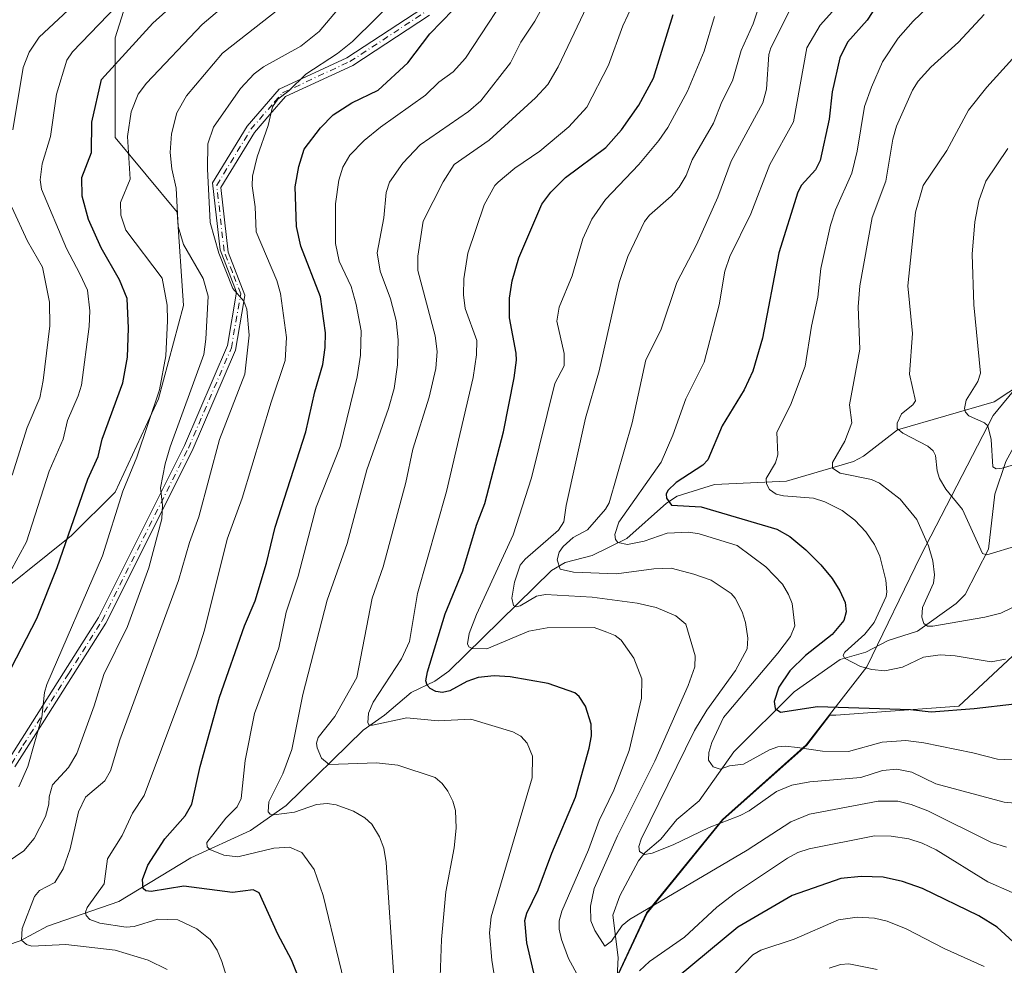
# Model space of a CAD drawing. Units: metres. Extents: x 664994 to 668453, y 4748920 to 4751316.
# Drawn here: x 667882 to 668088, y 4749328 to 4749526 of the extents above; entities that cross this region are included whole.
import ezdxf

# ---------------------------------------------------------------- set-up
doc = ezdxf.new("R2010")
doc.units = ezdxf.units.M
doc.header["$MEASUREMENT"] = 0
doc.linetypes.add('DGN Style 4', pattern=[2.638475, 1.318413, -0.659207, 0.001648, -0.659207])
for name, color, linetype, lineweight in [('Arbolado forestal CxS', 92, 'Continuous', 0), ('Camino Cxs', 7, 'Continuous', 0), ('Camino eje', 30, 'DGN Style 4', 13), ('Corriente natural lineal', 142, 'Continuous', 13), ('Curva de nivel maestra', 30, 'Continuous', 30), ('Curva de nivel normal', 30, 'Continuous', 0), ('Municipio', 91, 'Continuous', 13), ('Municipio CxS', 4, 'Continuous', 0)]:
    doc.layers.add(name, color=color, linetype=linetype, lineweight=lineweight)

# ---------------------------------------------------------------- blocks, each defined once
blk = doc.blocks.new('*U10')
at = {"layer": 'Arbolado forestal CxS', "color": 92, "linetype": 'Continuous', "lineweight": 0}
blk.add_polyline3d([(667909.7521, 4749546.7369, 1059.8016), (667901.9553, 4749522.0487, 1052.8386), (667901.9552, 4749501.2585, 1047.7134), (667914.9491, 4749485.6657, 1040.1139), (667916.2481, 4749466.1749, 1044.5039), (667911.0503, 4749446.6841, 1045.402), (667901.9543, 4749427.1935, 1046.7929), (667892.8583, 4749418.0977, 1050.2059), (667873.3671, 4749402.5053, 1059.0644)], dxfattribs=at)
blk = doc.blocks.new('*U14')
at = {"layer": 'Camino Cxs', "color": 7, "linetype": 'Continuous', "lineweight": 0}
for points in [[(667967.5701, 4749526.8001, 1038.8393), (667951.5701, 4749516.3001, 1039.9979), (667937.5701, 4749509.8001, 1044.545), (667934.3001, 4749506.0201, 1045.5046), (667931.0701, 4749502.3001, 1047.5505), (667924.0701, 4749490.8001, 1051.561), (667925.5701, 4749477.3001, 1053.6755), (667929.0701, 4749468.3001, 1051.332), (667928.8401, 4749467.0001, 1051.5285), (667927.0701, 4749456.8001, 1050.662), (667918.0701, 4749435.8001, 1047.1619), (667900.0701, 4749399.8001, 1054.4607), (667885.9301, 4749377.4801, 1056.7746), (667881.0701, 4749369.8001, 1056.7289)], [(667879.5501, 4749371.0901, 1058.5096), (667898.4901, 4749401.0001, 1055.1598), (667916.4601, 4749436.9301, 1048.3085), (667925.4001, 4749457.8001, 1053.0913), (667927.3301, 4749468.9101, 1052.59), (667923.8801, 4749477.7701, 1055.3355), (667922.3301, 4749491.7401, 1052.5175), (667929.5501, 4749503.6001, 1051.6071), (667936.2501, 4749511.3201, 1049.3353), (667950.3701, 4749517.8801, 1043.7379), (667966.2001, 4749528.2701, 1040.2928)]]:
    blk.add_polyline3d(points, dxfattribs=at)

msp = doc.modelspace()

# ---------------------------------------------------------------- linework, layer by layer
at = {"layer": 'Arbolado forestal CxS', "color": 92, "linetype": 'Continuous', "lineweight": 0}
for points in [[(667873.3671, 4749402.5053, 1059.0644), (667892.8583, 4749418.0977, 1050.2059), (667901.9543, 4749427.1935, 1046.7929), (667911.0503, 4749446.6841, 1045.402), (667916.2481, 4749466.1749, 1044.5039), (667914.9491, 4749485.6657, 1040.1139), (667901.9552, 4749501.2585, 1047.7134), (667901.9553, 4749522.0487, 1052.8386), (667909.7521, 4749546.7369, 1059.8016)], [(667873.3671, 4749402.5053, 1059.0644), (667892.8583, 4749418.0977, 1050.2059), (667901.9543, 4749427.1935, 1046.7929), (667911.0503, 4749446.6841, 1045.402), (667916.2481, 4749466.1749, 1044.5039), (667914.9491, 4749485.6657, 1040.1139), (667901.9552, 4749501.2585, 1047.7134), (667901.9553, 4749522.0487, 1052.8386), (667909.7521, 4749546.7369, 1059.8016)], [(667873.3671, 4749402.5053, 1059.0644), (667892.8583, 4749418.0977, 1050.2059), (667901.9543, 4749427.1935, 1046.7929), (667911.0503, 4749446.6841, 1045.402), (667916.2481, 4749466.1749, 1044.5039), (667914.9491, 4749485.6657, 1040.1139), (667901.9552, 4749501.2585, 1047.7134), (667901.9553, 4749522.0487, 1052.8386), (667909.7521, 4749546.7369, 1059.8016)], [(668004.2853, 4749320.5755, 994.75), (668013.0255, 4749339.2551, 989.6294), (668028.8355, 4749358.7447, 984.41), (668046.3457, 4749374.3641, 979.2686), (668051.1619, 4749380.5735, 975.6307), (668052.4561, 4749380.6233, 975.5877), (668078.0895, 4749382.4541, 974.0751), (668105.5539, 4749408.0867, 970.8426), (668108.3007, 4749430.9731, 965.0502), (668112.8783, 4749454.7751, 957.3254), (668115.5109, 4749470.1305, 948.6069), (668117.0663, 4749471.3417, 948.3761), (668137.5365, 4749488.9911, 946.9023), (668168.8965, 4749513.7103, 939.1973), (668192.3467, 4749532.8897, 933.3507)], [(668192.3467, 4749532.8897, 933.3507), (668168.8965, 4749513.7103, 939.1973), (668137.5365, 4749488.9911, 946.9023), (668117.0663, 4749471.3417, 948.3761), (668115.5109, 4749470.1305, 948.6069), (668112.8783, 4749454.7751, 957.3254), (668108.3007, 4749430.9731, 965.0502), (668105.5539, 4749408.0867, 970.8426), (668078.0895, 4749382.4541, 974.0751), (668052.4561, 4749380.6233, 975.5877), (668051.1619, 4749380.5735, 975.6307), (668046.3457, 4749374.3641, 979.2686), (668028.8355, 4749358.7447, 984.41), (668013.0255, 4749339.2551, 989.6294), (668004.2853, 4749320.5755, 994.75)], [(668192.3467, 4749532.8897, 933.3507), (668168.8965, 4749513.7103, 939.1973), (668137.5365, 4749488.9911, 946.9023), (668117.0663, 4749471.3417, 948.3761), (668115.5109, 4749470.1305, 948.6069), (668112.8783, 4749454.7751, 957.3254), (668108.3007, 4749430.9731, 965.0502), (668105.5539, 4749408.0867, 970.8426), (668078.0895, 4749382.4541, 974.0751), (668052.4561, 4749380.6233, 975.5877), (668051.1619, 4749380.5735, 975.6307), (668046.3457, 4749374.3641, 979.2686), (668028.8355, 4749358.7447, 984.41), (668013.0255, 4749339.2551, 989.6294), (668004.2853, 4749320.5755, 994.75)], [(668192.3467, 4749532.8897, 933.3507), (668168.8965, 4749513.7103, 939.1973), (668137.5365, 4749488.9911, 946.9023), (668117.0663, 4749471.3417, 948.3761), (668115.5109, 4749470.1305, 948.6069), (668112.8783, 4749454.7751, 957.3254), (668108.3007, 4749430.9731, 965.0502), (668105.5539, 4749408.0867, 970.8426), (668078.0895, 4749382.4541, 974.0751), (668052.4561, 4749380.6233, 975.5877), (668051.1619, 4749380.5735, 975.6307), (668046.3457, 4749374.3641, 979.2686), (668028.8355, 4749358.7447, 984.41), (668013.0255, 4749339.2551, 989.6294), (668004.2853, 4749320.5755, 994.75)]]:
    msp.add_polyline3d(points, dxfattribs=at)
at = {"layer": 'Camino Cxs', "color": 7, "linetype": 'Continuous', "lineweight": 0}
for points in [[(667879.5501, 4749371.0901, 1058.5096), (667898.4901, 4749401.0001, 1055.1598), (667916.4601, 4749436.9301, 1048.3085), (667925.4001, 4749457.8001, 1053.0913), (667927.3301, 4749468.9101, 1052.59), (667923.8801, 4749477.7701, 1055.3355), (667922.3301, 4749491.7401, 1052.5175), (667929.5501, 4749503.6001, 1051.6071), (667936.2501, 4749511.3201, 1049.3353), (667950.3701, 4749517.8801, 1043.7379), (667966.2001, 4749528.2701, 1040.2928)], [(667967.5701, 4749526.8001, 1038.8393), (667951.5701, 4749516.3001, 1039.9979), (667937.5701, 4749509.8001, 1044.545), (667934.3001, 4749506.0201, 1045.5046), (667931.0701, 4749502.3001, 1047.5505), (667924.0701, 4749490.8001, 1051.561), (667925.5701, 4749477.3001, 1053.6755), (667929.0701, 4749468.3001, 1051.332), (667928.8401, 4749467.0001, 1051.5285), (667927.0701, 4749456.8001, 1050.662), (667918.0701, 4749435.8001, 1047.1619), (667900.0701, 4749399.8001, 1054.4607), (667885.9301, 4749377.4801, 1056.7746), (667881.0701, 4749369.8001, 1056.7289)]]:
    msp.add_polyline3d(points, dxfattribs=at)
at = {"layer": 'Camino eje', "color": 30, "linetype": 'DGN Style 4', "lineweight": 13}
msp.add_polyline3d([(667880.3101, 4749370.4451, 1057.5765), (667882.7401, 4749374.2851, 1057.2853), (667892.2101, 4749389.2401, 1055.0059), (667899.2801, 4749400.4001, 1054.7644), (667917.2651, 4749436.3651, 1047.3633), (667926.2351, 4749457.3001, 1051.9992), (667928.0851, 4749467.9551, 1052.0639), (667928.2001, 4749468.6051, 1051.9551), (667926.4501, 4749473.1051, 1053.0739), (667924.7251, 4749477.5351, 1054.4649), (667923.2001, 4749491.2701, 1052.0816), (667930.3101, 4749502.9501, 1049.6163), (667935.2751, 4749508.6701, 1046.9641), (667936.9101, 4749510.5601, 1047.0086), (667950.9701, 4749517.0901, 1041.6864), (667966.8851, 4749527.5351, 1039.6971)], dxfattribs=at)
at = {"layer": 'Corriente natural lineal', "color": 142, "linetype": 'Continuous', "lineweight": 13}
for points in [[(668006.5453, 4749321.8735, 993.7676), (668006.9525, 4749329.9867, 991.287), (668005.8618, 4749338.8681, 989.2162), (668007.3073, 4749342.884, 988.0518), (668011.2079, 4749350.1575, 987.3286), (668012.6289, 4749351.932, 986.3822), (668015.8652, 4749354.7272, 985.2487), (668019.1997, 4749358.7865, 984.303), (668023.8876, 4749362.6963, 982.5209), (668031.1273, 4749372.9418, 979.9402), (668043.7363, 4749385.4873, 974.6337), (668053.3151, 4749392.2395, 971.7684), (668058.6739, 4749393.7911, 970.8243), (668063.3349, 4749396.2053, 969.4149), (668069.4916, 4749398.1439, 966.4596), (668077.5417, 4749403.9579, 963.6312), (668079.4006, 4749405.8206, 963.1909), (668084.2723, 4749415.288, 960.3563), (668085.6099, 4749426.7462, 957.0411), (668087.8923, 4749433.573, 955.294), (668092.4574, 4749441.8914, 952.2209), (668093.7128, 4749448.719, 951.1661), (668095, 4749453, 950.6195)], [(667867.2431, 4749328.4131, 1041.4208), (667882.1439, 4749333.4574, 1036.544), (667887.8592, 4749336.5353, 1034.6219), (667902.7198, 4749341.6764, 1029.5556), (667917.7564, 4749350.7833, 1021.9671), (667930.2565, 4749356.5189, 1018.0246), (667937.6481, 4749361.7115, 1015.5266), (667953.7534, 4749377.4574, 1007.7715), (667958.2229, 4749380.5999, 1005.6683), (667963.8039, 4749385.3353, 1003.5244), (667968.7087, 4749387.7033, 1000.5559), (667971.6245, 4749389.7684, 999.6987), (667993.0672, 4749410.8378, 986.6408), (667995.889, 4749412.4632, 984.8004), (668001.5427, 4749413.9658, 983.1953), (668008.7815, 4749417.5274, 980.257), (668017.0592, 4749424.8572, 978.21), (668019.2686, 4749426.3515, 977.5834), (668027.0787, 4749428.8101, 974.0958), (668042.1506, 4749429.4412, 969.3693), (668056.106, 4749433.5489, 964.2361), (668058.194, 4749434.6698, 963.5197), (668065.3263, 4749440.2122, 960.9573), (668085.4989, 4749446.0718, 953.6163), (668091.6202, 4749450.0787, 951.1312)]]:
    msp.add_polyline3d(points, dxfattribs=at)
at = {"layer": 'Curva de nivel maestra', "color": 30, "linetype": 'Continuous', "lineweight": 30, "flags": 128}
for points, elevation in [([(667940.88, 4749324.3101), (667938.8, 4749329.5401), (667935.97, 4749334.8601), (667932.03, 4749343.4701), (667930.78, 4749344.1601), (667926.48, 4749343.5401), (667916.34, 4749344.8701), (667909.51, 4749343.7501), (667908.39, 4749343.9001), (667907.82, 4749344.3801), (667907.66, 4749346.3201), (667908.83, 4749349.2501), (667912.33, 4749354.8101), (667916.61, 4749359.5901), (667918.01, 4749362.0201), (667919.73, 4749369.8601), (667923.73, 4749384.3601), (667928.98, 4749399.2301), (667931.21, 4749404.5101), (667933.6, 4749412.3601), (667935.35, 4749419.8901), (667941.8, 4749439.7501), (667943.66, 4749448.1101), (667945.35, 4749453.8101), (667945.85, 4749457.4201), (667945.87, 4749460.4301), (667944.83, 4749468.0001), (667940.75, 4749478.5201), (667939.82, 4749482.6601), (667939.58, 4749490.9401), (667940.32, 4749495.1501), (667941.45, 4749498.7801), (667944.84, 4749503.2901), (667947.49, 4749505.9901), (667951.39, 4749508.5101), (667956.89, 4749511.1301), (667963.09, 4749516.8101), (667967.69, 4749522.8601), (667972.51, 4749527.8801)], 1025), ([(668061.22, 4749529.1701), (668058.93, 4749525.7701), (668054.89, 4749521.1801), (668053.26, 4749517.8601), (668051.69, 4749510.7501), (668051.02, 4749505.0901), (668049.14, 4749496.4701), (668048.18, 4749494.5101), (668045.28, 4749491.2601), (668044.48, 4749489.8001), (668040.54, 4749477.1301), (668037.12, 4749459.3001), (668035.08, 4749452.4101), (668033.26, 4749448.5401), (668028.68, 4749441.0501), (668025.73, 4749433.9101), (668024.64, 4749432.8101), (668019.12, 4749429.1701), (668017.38, 4749427.5101), (668017.03, 4749426.7401), (668017.08, 4749425.9001), (668018.09, 4749424.4301), (668024.29, 4749424.0801), (668040.12, 4749419.4601), (668042.8, 4749417.8901), (668046.16, 4749415.1401), (668049.31, 4749412.0301), (668051.63, 4749409.1601), (668053.24, 4749406.6001), (668054.34, 4749404.1301), (668054.58, 4749402.1901), (668054.09, 4749400.3501), (668051.69, 4749397.4801), (668046.06, 4749393.0601), (668042.82, 4749389.8601), (668040.54, 4749386.4301), (668039.54, 4749383.4701), (668039.73, 4749382.0301), (668040.84, 4749381.2101), (668048.61, 4749382.4401), (668067.98, 4749381.7701), (668072.33, 4749381.3201), (668081.32, 4749381.9701), (668089.73, 4749382.9701)], 975), ([(667879.22, 4749388.3701), (667885.66, 4749400.7601), (667889.88, 4749411.4201), (667896.31, 4749429.8601), (667898.46, 4749434.5901), (667899.28, 4749438.2701), (667903.59, 4749449.9801), (667904.54, 4749455.3501), (667904.75, 4749461.4501), (667904.49, 4749467.5901), (667902.9, 4749471.5401), (667899.06, 4749478.1801), (667896.4, 4749484.1301), (667895.07, 4749488.9801), (667895.02, 4749492.9101), (667897.01, 4749498.1101), (667897.14, 4749504.4301), (667899.16, 4749513.3601), (667909.88, 4749525.1001), (667912.55, 4749527.5301)], 1050), ([(667989.58, 4749325.9001), (667987.93, 4749333.0901), (667987.51, 4749337.7201), (667987.9, 4749339.2901), (667990.28, 4749344.1101), (667993.16, 4749351.7801), (667998.09, 4749363.4501), (668000.93, 4749373.7201), (668001.4, 4749376.2801), (668001.37, 4749378.7601), (668000.16, 4749382.4801), (667998.87, 4749384.4901), (667997.92, 4749385.3001), (667992.35, 4749387.2201), (667984.45, 4749388.5801), (667981.08, 4749388.8301), (667977.76, 4749388.4601), (667975.38, 4749387.6601), (667971.87, 4749385.7101), (667970.32, 4749385.3301), (667968.9, 4749385.5701), (667967.74, 4749386.1701), (667967.11, 4749386.8601), (667966.86, 4749387.8001), (667967.15, 4749389.6301), (667970.87, 4749401.7501), (667974.53, 4749410.7601), (667977.42, 4749420.2701), (667979.16, 4749424.8001), (667983.08, 4749439.7801), (667985.29, 4749451.0601), (667985.73, 4749454.7301), (667985.7, 4749456.2101), (667984.28, 4749463.5901), (667984.29, 4749467.6901), (667984.89, 4749471.3401), (667986.22, 4749476.1301), (667991.07, 4749487.3001), (667992.94, 4749489.8501), (667995.99, 4749492.9201), (668004.38, 4749499.1301), (668007.65, 4749502.8501), (668011.32, 4749507.9701), (668014.34, 4749513.6301), (668018.5, 4749526.9101)], 1000), ([(668091.1, 4749331.7301), (668086.1, 4749336.3101), (668082.24, 4749338.6801), (668070.53, 4749344.3801), (668066.36, 4749345.9001), (668062.33, 4749346.7501), (668057.73, 4749346.9401), (668053.47, 4749346.5301), (668043.3, 4749342.9201), (668031.93, 4749336.3101), (668016.47, 4749323.4401)], 1000)]:
    msp.add_lwpolyline(points, dxfattribs=dict(at, elevation=elevation))
at = {"layer": 'Curva de nivel normal', "color": 30, "linetype": 'Continuous', "lineweight": 0, "flags": 128}
for points, elevation in [([(667960.14, 4749325.88), (667958.58, 4749349.85), (667958.04, 4749352.82), (667957.17, 4749355.2), (667955.53, 4749357.86), (667954.12, 4749359.17), (667951.71, 4749360.55), (667948.11, 4749361.91), (667946.21, 4749362.14), (667944.03, 4749361.94), (667939.39, 4749360.32), (667935.1, 4749359.78), (667934.32, 4749359.96), (667933.94, 4749360.41), (667934.05, 4749362.51), (667936.98, 4749368.38), (667938.88, 4749373.42), (667941.14, 4749384.89), (667946.22, 4749404.59), (667950.41, 4749416.47), (667954.5, 4749431.87), (667959.07, 4749444.68), (667960.21, 4749448.8), (667960.92, 4749453.79), (667961.05, 4749458.97), (667960.62, 4749463.04), (667959.43, 4749467.55), (667957.32, 4749473.3), (667956.67, 4749477.16), (667958.08, 4749484.47), (667958.58, 4749489.77), (667959.25, 4749491.94), (667962.01, 4749495.86), (667965.65, 4749499.69), (667975.71, 4749506.7), (667978.3, 4749508.88), (667984.54, 4749516.84), (667986.66, 4749521.18), (667989.57, 4749525.56), (667996.95, 4749539.02)], 1015), ([(667951.92, 4749315.96), (667945.39, 4749342.95), (667943.51, 4749348.4), (667940.94, 4749351.93), (667938.36, 4749353.03), (667935.08, 4749352.85), (667927.56, 4749351), (667924.69, 4749351.34), (667921.73, 4749352.53), (667921.21, 4749353.09), (667921.09, 4749354.02), (667925.08, 4749359.1), (667927.44, 4749361.48), (667928.29, 4749363.23), (667929.1, 4749371.11), (667931.06, 4749380.97), (667936.14, 4749394.69), (667937.67, 4749402.14), (667940.17, 4749409.63), (667943.96, 4749424.07), (667948.97, 4749436.71), (667952.53, 4749451.27), (667953.2, 4749455.8), (667953.34, 4749460.84), (667952.32, 4749466.37), (667951.27, 4749470.09), (667948.71, 4749475.4), (667948, 4749479.1), (667947.95, 4749487.42), (667948.68, 4749492.36), (667949.48, 4749495.05), (667951, 4749497.56), (667953.98, 4749500.58), (667957.34, 4749503.37), (667966.74, 4749510.07), (667969.58, 4749512.78), (667972.56, 4749514.96), (667975.15, 4749517.79), (667986.2, 4749534.69)], 1020), ([(668094.57, 4749361.83), (668087.57, 4749362.46), (668073.28, 4749366.24), (668068.32, 4749368.68), (668065.13, 4749369.36), (668062.13, 4749369.03), (668057.61, 4749367.57), (668047.02, 4749366.67), (668043.23, 4749365.98), (668040.06, 4749364.63), (668034.31, 4749360.61), (668032.47, 4749359.65), (668025.99, 4749357.18), (668018.44, 4749353.54), (668014.1, 4749351.82), (668012.46, 4749351.48), (668011.46, 4749352.12), (668011.32, 4749353.17), (668011.79, 4749354.74), (668022.9, 4749377.43), (668025.5, 4749381.62), (668031.46, 4749389.96), (668033.9, 4749394.49), (668034.03, 4749396.67), (668033.55, 4749399.96), (668032.84, 4749402.19), (668031.42, 4749405.07), (668030.56, 4749406.02), (668026.38, 4749408.77), (668022.8, 4749410.08), (668018.03, 4749411.3), (668014.43, 4749411.15), (668006.65, 4749410.14), (667997.64, 4749410.45), (667994.87, 4749411.06), (667994.26, 4749413.03), (667994.64, 4749414.62), (667995.51, 4749415.86), (667997.6, 4749417.69), (668000.61, 4749419.28), (668004.31, 4749423.59), (668005.08, 4749424.93), (668009.94, 4749441.64), (668012.78, 4749454.83), (668015.87, 4749461), (668019.22, 4749470.93), (668023.34, 4749478.86), (668027.8, 4749488.78), (668030.58, 4749496.28), (668037.2, 4749508.46), (668037.98, 4749511.33), (668038.44, 4749518.54), (668038.83, 4749519.95), (668046.59, 4749535.34)], 985), ([(668087.87, 4749392.3), (668084.82, 4749391.77), (668077.32, 4749393.03), (668074.23, 4749393.2), (668070.73, 4749392.7), (668066.35, 4749390.66), (668062.68, 4749389.86), (668059.96, 4749390.11), (668057.54, 4749390.74), (668054.2, 4749392.48), (668053.98, 4749393.11), (668054.28, 4749393.73), (668058.46, 4749397.53), (668060.43, 4749399.99), (668062.91, 4749405.4), (668063.1, 4749406.37), (668062.85, 4749408.81), (668061.59, 4749413.82), (668060.49, 4749416.26), (668058.68, 4749418.9), (668056.39, 4749421.33), (668053.72, 4749423.37), (668050.16, 4749425.14), (668047.77, 4749425.94), (668041.5, 4749426.4), (668039.96, 4749426.79), (668038.56, 4749427.73), (668037.94, 4749428.9), (668037.86, 4749430.06), (668039.8, 4749433.31), (668040.33, 4749434.94), (668040.1, 4749439.73), (668042.99, 4749445.33), (668046, 4749453.47), (668047.34, 4749461.84), (668048.68, 4749467.92), (668049.28, 4749473.91), (668051.31, 4749482.9), (668052.37, 4749486.1), (668055.73, 4749493.81), (668056.85, 4749498.41), (668058.42, 4749507.7), (668059.87, 4749511.72), (668062.14, 4749517.01), (668065.45, 4749521.98), (668068.58, 4749525.55), (668077.43, 4749534.01)], 970), ([(667880.01, 4749410.43), (667883.46, 4749416.79), (667888.2, 4749431.58), (667891.12, 4749438.24), (667892.01, 4749442.14), (667894.27, 4749447.26), (667894.94, 4749449.5), (667896.58, 4749461.8), (667896.71, 4749465.06), (667896.23, 4749469.36), (667894.63, 4749472.77), (667891.84, 4749478.08), (667886.64, 4749490.47), (667886.34, 4749492.4), (667886.72, 4749495.74), (667888.46, 4749501.42), (667889.74, 4749510.29), (667891.87, 4749517.4), (667893.06, 4749519.1), (667906.01, 4749532.6)], 1055), ([(667912.81, 4749327.47), (667908.85, 4749329.44), (667901.98, 4749331.5), (667891.69, 4749332.68), (667884.59, 4749332.39), (667883.46, 4749332.74), (667882.41, 4749333.65), (667882.59, 4749336.02), (667885.16, 4749342.73), (667886.2, 4749343.97), (667889.36, 4749345.65), (667891.11, 4749348.52), (667892.61, 4749352.68), (667894.35, 4749360.44), (667895.78, 4749363.47), (667899.86, 4749366.88), (667901.03, 4749368.95), (667902.97, 4749375.47), (667915.2, 4749408.71), (667917.49, 4749416.64), (667919.44, 4749422.03), (667923.74, 4749438.18), (667929.06, 4749451.79), (667929.96, 4749459.97), (667929.46, 4749465.39), (667928.82, 4749467.04), (667926.55, 4749469.73), (667923.63, 4749477.08), (667921.82, 4749483.47), (667921.27, 4749494.72), (667921.36, 4749499.95), (667922.53, 4749503.39), (667928.14, 4749511.44), (667930.98, 4749514.51), (667932.93, 4749515.97), (667940.73, 4749520.32), (667944.59, 4749523.37), (667952.67, 4749533)], 1035), ([(667879.43, 4749349.9), (667882.95, 4749352.29), (667885.05, 4749354.85), (667887.42, 4749359.43), (667888.17, 4749361.99), (667888.23, 4749363.57), (667888.89, 4749366.09), (667892.23, 4749369.7), (667893.98, 4749372.57), (667897.58, 4749382.53), (667899.59, 4749389.09), (667904.57, 4749399.11), (667908.98, 4749411.39), (667911.75, 4749421.64), (667911.9, 4749424.46), (667911.43, 4749428.07), (667912.41, 4749433.07), (667913.44, 4749436.62), (667920.49, 4749455.91), (667920.94, 4749459.16), (667921.37, 4749468.09), (667920.35, 4749471.78), (667916.28, 4749478.93), (667915.12, 4749482.66), (667914.7, 4749490.68), (667913.8, 4749494.7), (667913.46, 4749498.13), (667913.72, 4749502.02), (667914.84, 4749506.39), (667916.85, 4749509.95), (667924.39, 4749518.82), (667939.42, 4749530.66)], 1040), ([(667881.87, 4749365.62), (667883.78, 4749369.86), (667886.69, 4749380.17), (667887.21, 4749385.36), (667887.72, 4749387.03), (667899.33, 4749413.91), (667903.57, 4749427.36), (667906.54, 4749434.5), (667911.27, 4749448.55), (667912.53, 4749455.64), (667912.92, 4749462.98), (667912.85, 4749466.25), (667911.81, 4749471.84), (667904.18, 4749481.89), (667903.18, 4749485.04), (667903.07, 4749487.69), (667905.15, 4749492.55), (667904.59, 4749501.42), (667905.33, 4749506.59), (667906.81, 4749510.26), (667908.52, 4749512.61), (667920.16, 4749524.86), (667926, 4749529.81)], 1045), ([(667930.76, 4749308.12), (667924.26, 4749329.19), (667923.25, 4749331.53), (667921.83, 4749333.79), (667919.04, 4749336.01), (667915.06, 4749337.87), (667910.86, 4749337.97), (667905.98, 4749336.49), (667904.25, 4749336.31), (667898.76, 4749337.2), (667896.71, 4749337.96), (667895.94, 4749338.74), (667895.8, 4749339.48), (667896.11, 4749340.42), (667899.68, 4749345.41), (667900.37, 4749350.57), (667903.43, 4749355.48), (667905.57, 4749360.14), (667908.02, 4749363.83), (667918.91, 4749392.87), (667920.6, 4749398.39), (667925.34, 4749417.37), (667928.51, 4749425.93), (667934.52, 4749445.97), (667937.49, 4749454.67), (667937.72, 4749459.44), (667936.52, 4749468.66), (667935.7, 4749471.38), (667931.41, 4749481.53), (667931.21, 4749486.77), (667930.58, 4749491.12), (667930.62, 4749493.18), (667931.65, 4749497.21), (667933.94, 4749503.73), (667934.8, 4749507.64), (667935.93, 4749509.25), (667938.22, 4749511.02), (667941.78, 4749514.5), (667948.38, 4749518.78), (667951.51, 4749521.32), (667961.36, 4749531.02)], 1030), ([(668011.1, 4749531.31), (668007.95, 4749524.57), (668004.95, 4749516.33), (668000.44, 4749507.54), (667996.72, 4749503.48), (667990.64, 4749498.38), (667985.44, 4749494.85), (667981.95, 4749491.93), (667981.23, 4749491.23), (667978.99, 4749487.15), (667975.63, 4749477.08), (667974.74, 4749471.72), (667974.68, 4749468.39), (667975.03, 4749465.56), (667977.46, 4749458.86), (667977.38, 4749455.82), (667976.7, 4749451.12), (667971.16, 4749427.32), (667965.09, 4749406.03), (667963.41, 4749395.97), (667961.79, 4749392.36), (667955.85, 4749383.33), (667954.87, 4749381.02), (667954.74, 4749379.01), (667955.01, 4749378.54), (667955.7, 4749378.51), (667962.88, 4749380.08), (667969.38, 4749379.44), (667976.24, 4749379.76), (667985.02, 4749377.15), (667986.68, 4749376.19), (667987.96, 4749374.75), (667989.13, 4749372.02), (667989, 4749367.55), (667980.44, 4749338.5), (667980.12, 4749335.17), (667980.58, 4749329.45), (667981.63, 4749322.81)], 1005), ([(668088.04, 4749353.05), (668084.89, 4749353.98), (668071.64, 4749360.63), (668068.18, 4749361.96), (668065.35, 4749362.63), (668061.26, 4749362.68), (668046.93, 4749359.91), (668043.02, 4749358.32), (668033.91, 4749352.44), (668009.36, 4749337.94), (668007.84, 4749336.67), (668005.62, 4749333.41), (668004.22, 4749332.38), (668002.13, 4749335.67), (668001.31, 4749337.68), (668001.22, 4749340.71), (668001.99, 4749344.4), (668006.82, 4749355.42), (668014.62, 4749370.97), (668021.59, 4749386.78), (668022.96, 4749390.72), (668023.08, 4749393.02), (668021.13, 4749399.59), (668019.03, 4749401.33), (668014.93, 4749403.12), (668010.97, 4749403.98), (668001.58, 4749405.22), (667991.79, 4749405.81), (667989.94, 4749405.44), (667986.55, 4749403.42), (667985.72, 4749403.25), (667985.16, 4749403.51), (667984.81, 4749405.02), (667985.35, 4749408.41), (667986.55, 4749411.9), (667987.54, 4749413.15), (667994.53, 4749419.26), (667995.64, 4749421), (667996.11, 4749424.4), (668000.14, 4749442.61), (668003.02, 4749452.51), (668007.22, 4749470.96), (668009, 4749476.37), (668012.49, 4749483.68), (668013.5, 4749485), (668018.08, 4749489.02), (668019.72, 4749490.84), (668021.21, 4749493.32), (668022.42, 4749496.55), (668026.92, 4749504.23), (668028.64, 4749508.71), (668030.82, 4749513.07), (668032.67, 4749519.39), (668035.19, 4749524.95), (668037.24, 4749531.29)], 990), ([(667880.64, 4749502.84), (667882.81, 4749515.85), (667884.02, 4749519.07), (667886.14, 4749522.21), (667892.15, 4749527.86)], 1060), ([(667969.8, 4749325.98), (667970.09, 4749333.79), (667971.03, 4749343.7), (667972.75, 4749352.91), (667973.18, 4749356.98), (667973.03, 4749360.7), (667972.5, 4749362.62), (667971.46, 4749364.7), (667970.25, 4749366.34), (667968.79, 4749367.59), (667960.98, 4749370.16), (667956.52, 4749370.66), (667946.64, 4749370.29), (667945.06, 4749371.65), (667944.13, 4749373.76), (667944.03, 4749374.78), (667944.39, 4749375.92), (667947.83, 4749380.34), (667952.42, 4749388.46), (667955.63, 4749405.01), (667957.91, 4749411.55), (667962.66, 4749429.22), (667964.14, 4749436.12), (667967.52, 4749447.02), (667968.95, 4749453), (667969.17, 4749456.58), (667968.81, 4749459.8), (667965.14, 4749473.49), (667965.17, 4749476.43), (667966.31, 4749483.79), (667970.45, 4749491.96), (667972.74, 4749495.57), (667980.07, 4749500.71), (667989.76, 4749509.55), (667992.27, 4749512.29), (667994.47, 4749515.99), (668000.42, 4749528.59)], 1010), ([(668093.75, 4749371.06), (668086.18, 4749371.4), (668081, 4749372.77), (668070.82, 4749374.84), (668067.02, 4749375.31), (668062.06, 4749375), (668055.09, 4749373.01), (668049.62, 4749373.12), (668044.41, 4749373.84), (668041.88, 4749374.16), (668040.32, 4749374.02), (668038.59, 4749373.38), (668033.18, 4749370.39), (668030.24, 4749370.05), (668028.29, 4749369.3), (668026.8, 4749369.82), (668025.82, 4749371.21), (668025.92, 4749372.84), (668026.55, 4749374.9), (668028.97, 4749380.15), (668040.34, 4749393.53), (668042.93, 4749397), (668043.88, 4749399.26), (668043.29, 4749403.9), (668042.57, 4749405.83), (668041.3, 4749407.94), (668037.82, 4749411.57), (668031.82, 4749416.02), (668023.91, 4749418.45), (668021.74, 4749418.84), (668017.23, 4749418.59), (668012.4, 4749416.93), (668008.91, 4749416.28), (668006.94, 4749416.63), (668006.44, 4749417.32), (668006.28, 4749418.36), (668007.15, 4749420.92), (668015.94, 4749433.41), (668018.38, 4749439.07), (668021.1, 4749446.65), (668024.94, 4749454.35), (668028.05, 4749466.29), (668029.26, 4749473.33), (668030.26, 4749476.39), (668034.71, 4749485.32), (668038.62, 4749495.58), (668043.58, 4749504.54), (668046.37, 4749519.95), (668049.12, 4749524.72), (668052.34, 4749528.26)], 980), ([(668000.93, 4749321.88), (667996.62, 4749329.76), (667995.13, 4749333.76), (667994.68, 4749335.91), (667994.69, 4749337.63), (667995.25, 4749339.69), (668000.8, 4749352.45), (668003.01, 4749358.58), (668006.1, 4749364.91), (668009.28, 4749373.26), (668011.87, 4749384.13), (668011.94, 4749388.21), (668010.27, 4749392.52), (668007.59, 4749396.25), (668006.39, 4749397.23), (668004.62, 4749397.95), (668001.94, 4749398.91), (667992.15, 4749398.82), (667988.32, 4749398.15), (667979.6, 4749394.43), (667976.52, 4749394.56), (667975.84, 4749394.89), (667975.5, 4749395.47), (667975.86, 4749397.68), (667977.38, 4749401.66), (667985.07, 4749418.25), (667988.9, 4749430.14), (667993.74, 4749449.86), (667995.71, 4749453.53), (667995.69, 4749456.12), (667994.2, 4749462.88), (667994.64, 4749465.84), (667997.37, 4749472.32), (667999.61, 4749480.06), (668001.49, 4749484.17), (668004.34, 4749488.3), (668011.33, 4749495.6), (668015.48, 4749500.61), (668017.32, 4749503.32), (668021.44, 4749510.93), (668024.97, 4749519.25), (668027.1, 4749526.49)], 995), ([(668083.4, 4749526.96), (668078.02, 4749521.14), (668072.27, 4749515.91), (668069.6, 4749512.98), (668068.45, 4749511.11), (668065.12, 4749503.6), (668064.33, 4749500.87), (668062.87, 4749492.11), (668060.03, 4749484.5), (668057.45, 4749470.23), (668057.08, 4749465.87), (668057.44, 4749457.06), (668055.28, 4749445.41), (668055.73, 4749441.63), (668054.33, 4749437.82), (668051.7, 4749433.37), (668051.74, 4749432.18), (668053.35, 4749431.12), (668059.88, 4749429.82), (668061.53, 4749429.02), (668065.83, 4749425.72), (668069.33, 4749421.46), (668071.77, 4749415.99), (668072.64, 4749412.84), (668073.05, 4749409.92), (668072.81, 4749408.17), (668070.52, 4749403.11), (668070.38, 4749401.1), (668070.78, 4749399.77), (668071.58, 4749399.21), (668072.66, 4749399.16), (668083.54, 4749401.08), (668086.89, 4749401.93), (668089.27, 4749403.09)], 965), ([(668090.44, 4749416.06), (668083.95, 4749414.11), (668083.03, 4749414.37), (668078.86, 4749423.55), (668075.37, 4749427.79), (668074.07, 4749430), (668073.55, 4749431.61), (668073.21, 4749434.83), (668072.75, 4749435.81), (668071.66, 4749436.81), (668066.39, 4749439.49), (668065.25, 4749440.48), (668065.23, 4749441.57), (668066.16, 4749443.51), (668068.53, 4749445.39), (668069.04, 4749446.23), (668067.8, 4749451.79), (668068.43, 4749460.33), (668067.47, 4749470.27), (668069.04, 4749485.67), (668070.62, 4749491.19), (668075.57, 4749498.51), (668080.13, 4749506.92), (668083.95, 4749511.74), (668089.32, 4749517.64)], 960), ([(668088.34, 4749498.95), (668083.74, 4749492.13), (668082.29, 4749488), (668081.42, 4749483.63), (668080.91, 4749476.87), (668081.26, 4749466.31), (668082.59, 4749452.01), (668082.03, 4749450.31), (668079.66, 4749446.41), (668079.31, 4749444.62), (668079.51, 4749443.85), (668080.18, 4749443.14), (668083.47, 4749441.68), (668084.16, 4749441.02), (668084.85, 4749438.17), (668085.23, 4749432.45), (668085.88, 4749432.07), (668087.17, 4749432.16), (668091.37, 4749433.43)], 955), ([(667880.5, 4749430.73), (667883.64, 4749440.68), (667886.27, 4749446.87), (667886.98, 4749450.49), (667888.35, 4749461.88), (667888.26, 4749466.87), (667886.81, 4749474.19), (667883.7, 4749479.61), (667880.42, 4749486.71)], 1060), ([(668089.25, 4749343.6), (668084.12, 4749345.83), (668073.39, 4749352.49), (668070.47, 4749353.88), (668067.64, 4749354.77), (668063.98, 4749355.37), (668060.46, 4749355.39), (668046.86, 4749352.71), (668044.46, 4749351.92), (668042.3, 4749350.72), (668031.48, 4749343.49), (668027.59, 4749340.49), (668020.83, 4749334.25), (668013.52, 4749329.18), (668011.43, 4749327.21)], 995), ([(668029.78, 4749325.04), (668035.07, 4749330.53), (668036.76, 4749331.51), (668043.75, 4749333.86), (668052.96, 4749337.84), (668056.9, 4749338.43), (668060.48, 4749338.22), (668063.17, 4749337.57), (668067.07, 4749336), (668075.06, 4749331.91), (668083.36, 4749328.14)], 1005), ([(668061.05, 4749327.48), (668055.15, 4749328.7), (668053.42, 4749328.55), (668051, 4749327.8)], 1010)]:
    msp.add_lwpolyline(points, dxfattribs=dict(at, elevation=elevation))
at = {"layer": 'Municipio', "color": 91, "linetype": 'Continuous', "lineweight": 13, "flags": 128}
msp.add_lwpolyline([(668192.255, 4749532.932), (668168.798, 4749513.757), (668137.446, 4749489.033), (668116.974, 4749471.382), (668093.48, 4749453.095), (668091.131, 4749450.271), (668090.48, 4749449.488), (668085.259, 4749443.21), (668070.118, 4749413.826), (668058.903, 4749390.715), (668046.254, 4749374.41), (668028.747, 4749358.791), (668012.93, 4749339.302), (668004.194, 4749320.618)], dxfattribs=at)
msp.add_lwpolyline([(668192.255, 4749532.932), (668168.798, 4749513.757), (668137.446, 4749489.033), (668116.974, 4749471.382), (668093.48, 4749453.095), (668091.131, 4749450.271), (668090.48, 4749449.488), (668085.259, 4749443.21), (668070.118, 4749413.826), (668058.903, 4749390.715), (668046.254, 4749374.41), (668028.747, 4749358.791), (668012.93, 4749339.302), (668004.194, 4749320.618)], dxfattribs=at)
at = {"layer": 'Municipio CxS', "color": 4, "linetype": 'Continuous', "lineweight": 0, "flags": 128}
for points in [[(668004.194, 4749320.618), (668012.93, 4749339.302), (668028.747, 4749358.791), (668046.254, 4749374.41), (668058.903, 4749390.715), (668070.118, 4749413.826), (668085.259, 4749443.21), (668090.48, 4749449.488), (668091.131, 4749450.271), (668093.48, 4749453.095), (668116.974, 4749471.382), (668137.446, 4749489.033), (668168.798, 4749513.757), (668192.255, 4749532.932)], [(668192.255, 4749532.932), (668168.798, 4749513.757), (668137.446, 4749489.033), (668116.974, 4749471.382), (668093.48, 4749453.095), (668091.131, 4749450.271), (668090.48, 4749449.488), (668085.259, 4749443.21), (668070.118, 4749413.826), (668058.903, 4749390.715), (668046.254, 4749374.41), (668028.747, 4749358.791), (668012.93, 4749339.302), (668004.194, 4749320.618)]]:
    msp.add_lwpolyline(points, dxfattribs=at)

# ---------------------------------------------------------------- block references
at = {"layer": 'Arbolado forestal CxS', "color": 92, "linetype": 'Continuous', "lineweight": 0}
msp.add_blockref('*U10', (0, 0), dxfattribs=at)
at = {"layer": 'Camino Cxs', "color": 7, "linetype": 'Continuous', "lineweight": 0}
msp.add_blockref('*U14', (0, 0), dxfattribs=at)

doc.saveas('drawing.dxf')
